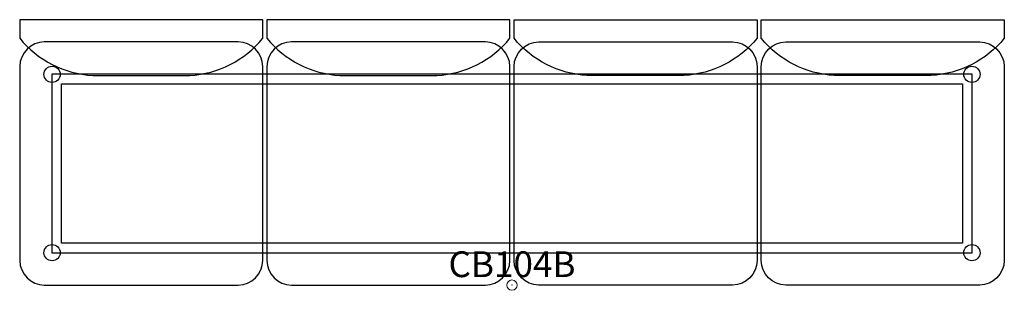
# Model space of a CAD drawing. Units: inches. Extents: x -47.8 to 47.8, y -0.5 to 25.8.
import ezdxf
from ezdxf.enums import TextEntityAlignment as Align

# ---------------------------------------------------------------- set-up
doc = ezdxf.new("R2010")
doc.units = ezdxf.units.IN
doc.header["$MEASUREMENT"] = 0
doc.header["$PDMODE"] = 32
doc.header["$PDSIZE"] = -2
doc.layers.add('AFUCH-P-FM', color=2, linetype='Continuous')
doc.layers.add('AFUCH-P-TN', color=2, linetype='Continuous', lineweight=9)
doc.styles.get("Standard").update_dxf_attribs({"font": 'monotxt.shx'})

msp = doc.modelspace()

# ---------------------------------------------------------------- linework, layer by layer
at = {"layer": 'AFUCH-P-FM'}
for points in [[(-40.743, 20.36), (-36.024, 20.36), (-31.304, 20.36, 0.208194), (-24.213, 23.969), (-24.213, 25.777), (-47.835, 25.777), (-47.835, 23.969, 0.208194)], [(-16.727, 20.36), (-12.008, 20.36), (-7.288, 20.36, 0.208194), (-0.197, 23.969), (-0.197, 25.777), (-23.819, 25.777), (-23.819, 23.969, 0.208194)], [(16.727, 20.36), (12.008, 20.36), (7.288, 20.36, -0.208194), (0.197, 23.969), (0.197, 25.777), (23.819, 25.777), (23.819, 23.969, -0.208194)], [(40.743, 20.36), (36.024, 20.36), (31.304, 20.36, -0.208194), (24.213, 23.969), (24.213, 25.777), (47.835, 25.777), (47.835, 23.969, -0.208194)]]:
    msp.add_lwpolyline(points, format="xyb", close=True, dxfattribs=at)
for points in [[(-24.213, 2.392), (-24.213, 21.23, 0.400059), (-26.605, 23.622), (-45.443, 23.622, 0.400059), (-47.835, 21.23), (-47.835, 2.392)], [(-0.197, 2.392), (-0.197, 21.23, 0.400059), (-2.589, 23.622), (-21.427, 23.622, 0.400059), (-23.819, 21.23), (-23.819, 2.392)], [(0.197, 2.392), (0.197, 21.23, -0.400059), (2.589, 23.622), (21.427, 23.622, -0.400059), (23.819, 21.23), (23.819, 2.392)], [(24.213, 2.392), (24.213, 21.23, -0.400059), (26.605, 23.622), (45.443, 23.622, -0.400059), (47.835, 21.23), (47.835, 2.392)], [(-47.835, 2.392, 0.400059), (-45.443, 0), (-26.605, 0, 0.400059), (-24.213, 2.392)], [(-23.819, 2.392, 0.400059), (-21.427, 0), (-2.589, 0, 0.400059), (-0.197, 2.392)], [(23.819, 2.392, -0.400059), (21.427, 0), (2.589, 0, -0.400059), (0.197, 2.392)], [(47.835, 2.392, -0.400059), (45.443, 0), (26.605, 0, -0.400059), (24.213, 2.392)]]:
    msp.add_lwpolyline(points, format="xyb", dxfattribs=at)
for points in [[(44.702, 20.487), (-44.702, 20.487), (-44.702, 3.135), (44.702, 3.135), (44.702, 20.487)], [(43.774, 4.064), (-43.774, 4.064), (-43.774, 19.558), (43.774, 19.558), (43.774, 4.064)]]:
    msp.add_lwpolyline(points, dxfattribs=at)
for centre in [(-44.685, 20.472), (44.685, 20.472), (-44.685, 3.15), (44.685, 3.15)]:
    msp.add_circle(centre, 0.788, dxfattribs=at)
at = {"layer": 'AFUCH-P-FM', "linetype": 'Continuous', "lineweight": 15}
msp.add_point((0, 0), dxfattribs=at)

# ---------------------------------------------------------------- texts
at = {"layer": 'AFUCH-P-TN'}
msp.add_text('CB104B', height=2.5, dxfattribs=at).set_placement((0, 0), align=Align.BOTTOM_CENTER)

doc.saveas('drawing.dxf')
